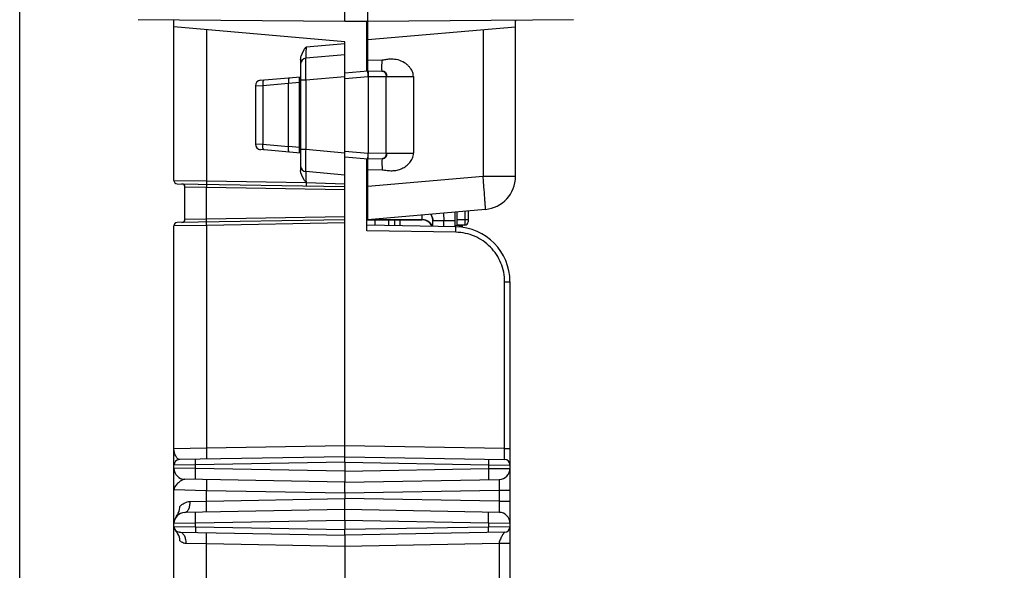
# Model space of a CAD drawing. Units: inches. Extents: x 0 to 34, y 0 to 22.
# Drawn here: x 5.5 to 8.1, y 12.9 to 14.4 of the extents above; entities that cross this region are included whole.
import ezdxf

# ---------------------------------------------------------------- set-up
doc = ezdxf.new("R2010")
doc.units = ezdxf.units.IN
doc.header["$LTSCALE"] = 1.87
doc.header["$MEASUREMENT"] = 0
doc.layers.get('0').update_dxf_attribs({"linetype": 'CONTINUOUS'})
doc.layers.add('ALL_ASM_MEM', color=7, linetype='CONTINUOUS')
doc.styles.get("Standard").update_dxf_attribs({"font": 'txt', "width": 0.8})
doc.dimstyles.new('DIMSTYLE_1', dxfattribs={"dimtxt": 0.15, "dimasz": 0.1875, "dimexe": 0.125, "dimexo": 0.0625, "dimgap": 0.075, "dimtad": 0, "dimtih": 1, "dimtoh": 1, "dimlfac": 1.333333, "dimzin": 0, "dimdsep": 46, "dimtxsty": 'STANDARD', "dimblk": '_FILLED', "dimblk1": '_FILLED', "dimblk2": '_FILLED', "dimcen": 0.09, "dimadec": 0, "dimazin": 0, "dimtp": 0.01, "dimtm": 0.01, "dimtfac": 1, "dimtofl": 0, "dimtmove": 0, "dimatfit": 3, "dimldrblk": '_FILLED', "dimfxl": 1, "dimtolj": 1, "dimtzin": 0, "dimarcsym": 0})

# ---------------------------------------------------------------- blocks, each defined once
blk = doc.blocks.new('_FILLED')
at = {"color": 0, "linetype": 'BYBLOCK'}
blk.add_solid([(0, 0), (-1, 0.167), (-1, -0.167)], dxfattribs=at)
blk = doc.blocks.new('*D1')
at = {"color": 2, "linetype": 'CONTINUOUS'}
for p, q in [((5.4862, 9.8327), (5.4862, 16.0149)), ((6.97, 14.4336), (6.97, 16.0149)), ((5.4862, 15.8899), (6.2281, 15.8899)), ((6.97, 15.8899), (6.2281, 15.8899)), ((6.2281, 15.8899), (7.2097, 15.8899))]:
    blk.add_line(p, q, dxfattribs=at)
at = {"color": 2, "linetype": 'CONTINUOUS', "xscale": 0.1875, "yscale": 0.1875, "zscale": 0.1875, "rotation": 180}
blk.add_blockref('_FILLED', (5.4862, 15.8899), dxfattribs=at)
at = {"color": 2, "linetype": 'CONTINUOUS', "xscale": 0.1875, "yscale": 0.1875, "zscale": 0.1875}
blk.add_blockref('_FILLED', (6.97, 15.8899), dxfattribs=at)
at = {"color": 2, "linetype": 'CONTINUOUS', "insert": (7.2847, 15.9649), "char_height": 0.15, "width": 0.84, "attachment_point": 1, "line_spacing_factor": 0.9}
blk.add_mtext('2.0\\P[50,25]', dxfattribs=at)

msp = doc.modelspace()

# ---------------------------------------------------------------- linework, layer by layer
at = {"layer": 'ALL_ASM_MEM', "color": 7, "linetype": 'CONTINUOUS'}
for p, q in [((6.3573, 14.3512), (6.3573, 14.5579)), ((6.4193, 14.2184), (6.4193, 14.4841)), ((5.8037, 14.3561), (6.3573, 14.3512)), ((5.8996, 13.925), (5.8996, 14.3552)), ((6.4193, 14.3512), (6.97, 14.3561)), ((6.8149, 13.9355), (6.8149, 14.3547)), ((6.3573, 14.2964), (5.8996, 14.3365)), ((6.3573, 14.3518), (6.4193, 14.3512)), ((6.4163, 14.2183), (6.4163, 14.3518)), ((6.4193, 14.3019), (6.8149, 14.3365)), ((6.3573, 13.2144), (6.3573, 14.2964)), ((6.2391, 14.2488), (6.2391, 13.9517)), ((6.3573, 14.2612), (6.2526, 14.252)), ((6.1316, 14.1932), (6.2391, 14.2026)), ((6.2362, 13.9982), (6.2362, 14.2024)), ((6.3573, 14.213), (6.4193, 14.2184)), ((6.4193, 14.2184), (6.4572, 14.2177)), ((6.4195, 14.2157), (6.4193, 14.2183)), ((6.4199, 14.2085), (6.4195, 14.2157)), ((6.1181, 14.1785), (6.1181, 14.022)), ((6.2067, 14.0155), (6.2067, 14.1851)), ((6.2391, 13.9979), (6.1316, 14.0073)), ((6.4193, 13.9822), (6.3573, 13.9876)), ((6.4194, 13.9828), (6.4195, 13.9848)), ((6.4195, 13.9848), (6.4199, 13.992)), ((6.4163, 13.7902), (6.4163, 13.9822)), ((6.4572, 13.9828), (6.4193, 13.9822)), ((6.4193, 13.9822), (6.4194, 13.9828)), ((6.4193, 13.8198), (6.4193, 13.9822)), ((6.3573, 13.9393), (6.2526, 13.9485)), ((5.9083, 13.9162), (6.3573, 13.9083)), ((5.9291, 13.821), (5.9291, 13.9071)), ((6.4193, 13.8777), (6.4163, 13.8778)), ((6.4163, 13.8759), (6.4193, 13.8759)), ((6.4163, 13.8463), (6.4193, 13.8463)), ((6.7341, 13.8473), (6.4193, 13.8198)), ((6.6525, 13.8402), (6.6525, 13.8009)), ((6.6584, 13.805), (6.6584, 13.8407)), ((6.688, 13.8433), (6.688, 13.8138)), ((5.8996, 12.7163), (5.8996, 13.8031)), ((6.3573, 13.8198), (5.9083, 13.8119)), ((6.4163, 13.8198), (6.564, 13.8198)), ((6.6551, 13.8008), (6.4163, 13.805)), ((6.4754, 13.804), (6.4754, 13.8198)), ((6.5049, 13.8198), (6.5049, 13.8034)), ((6.5935, 13.8019), (6.5935, 13.8168)), ((6.6525, 13.805), (6.6732, 13.8032)), ((6.6791, 13.805), (6.6584, 13.805)), ((6.6732, 13.7991), (6.6732, 13.8032)), ((6.8002, 12.7162), (6.8002, 13.6532)), ((6.3573, 13.1849), (6.3573, 13.2144)), ((6.3573, 13.1849), (5.9141, 13.1772)), ((6.3573, 13.1849), (6.7857, 13.1774)), ((6.3573, 13.1701), (6.3573, 13.1849)), ((6.3573, 13.1701), (6.3573, 13.1465)), ((6.3573, 13.1465), (6.3573, 13.117)), ((6.3573, 13.117), (5.9286, 13.1245)), ((6.3573, 13.117), (6.7712, 13.1242)), ((6.3573, 13.0875), (6.3573, 13.117)), ((6.3573, 13.0875), (6.3573, 13.0727)), ((6.3573, 13.0432), (6.3573, 13.0727)), ((6.3573, 13.0432), (5.9286, 13.0357)), ((6.7712, 13.036), (6.3573, 13.0432)), ((6.3573, 13.0137), (6.3573, 13.0432)), ((6.3573, 13.0137), (6.3573, 12.99)), ((5.9141, 12.983), (6.3573, 12.9753)), ((6.7857, 12.9827), (6.3573, 12.9753)), ((6.3573, 12.9753), (6.3573, 12.9457)), ((6.8002, 12.953), (6.8002, 12.956)), ((6.3573, 12.9457), (6.3573, 12.8158))]:
    msp.add_line(p, q, dxfattribs=at)
at = {"layer": 'ALL_ASM_MEM', "color": 9, "linetype": 'CONTINUOUS'}
for p, q in [((6.8142, 14.3545), (6.8149, 14.3512)), ((5.9866, 14.3289), (5.9866, 13.9237)), ((6.7279, 14.3289), (6.7279, 13.9355)), ((6.3573, 14.2908), (6.2537, 14.2817)), ((6.4193, 14.2479), (6.4572, 14.2472)), ((6.3573, 14.2024), (6.2526, 14.1932)), ((6.3576, 14.1981), (6.42, 14.2036)), ((6.4188, 14.2183), (6.4189, 14.2176)), ((6.4189, 14.2176), (6.4191, 14.2156)), ((6.4191, 14.2156), (6.4199, 14.2085)), ((6.42, 14.2036), (6.4203, 14.2036)), ((6.4203, 14.2184), (6.4204, 14.2172)), ((6.4204, 14.214), (6.4203, 14.2036)), ((6.4203, 14.2036), (6.4203, 13.9969)), ((6.4203, 14.2036), (6.4687, 14.203)), ((6.4204, 14.2172), (6.4204, 14.214)), ((6.4572, 14.2177), (6.4571, 14.2192)), ((6.4572, 14.2177), (6.4588, 14.2177)), ((6.4687, 14.2034), (6.4687, 14.203)), ((6.4687, 13.9976), (6.4687, 14.203)), ((6.4687, 14.203), (6.5413, 14.203)), ((6.5413, 14.203), (6.5413, 13.9976)), ((6.1181, 14.1785), (6.1375, 14.1793)), ((6.1375, 14.1793), (6.2067, 14.1854)), ((6.1375, 14.1793), (6.1375, 14.0212)), ((6.2067, 14.1851), (6.2362, 14.1877)), ((6.2362, 14.1875), (6.2391, 14.1878)), ((6.2526, 14.1932), (6.2391, 14.1932)), ((6.2526, 14.1932), (6.2526, 14.0073)), ((6.1375, 14.0212), (6.1181, 14.022)), ((6.2067, 14.0151), (6.1375, 14.0212)), ((6.2362, 14.0129), (6.2067, 14.0155)), ((6.2391, 14.0128), (6.2362, 14.013)), ((6.2526, 14.0073), (6.2391, 14.0073)), ((6.3573, 13.9982), (6.2526, 14.0073)), ((6.42, 13.9969), (6.3576, 14.0024)), ((6.4189, 13.9829), (6.4191, 13.9849)), ((6.4191, 13.9849), (6.4199, 13.992)), ((6.4203, 13.9969), (6.42, 13.9969)), ((6.4687, 13.9976), (6.4203, 13.9969)), ((6.4204, 13.9865), (6.4203, 13.9969)), ((6.4204, 13.9833), (6.4204, 13.9865)), ((6.4687, 13.9976), (6.5413, 13.9976)), ((6.4687, 13.9976), (6.4687, 13.9971)), ((6.4188, 13.9822), (6.4189, 13.9829)), ((6.4203, 13.9822), (6.4204, 13.9833)), ((6.4572, 13.9828), (6.4571, 13.9814)), ((6.4193, 13.9368), (6.4163, 13.9368)), ((6.4572, 13.9533), (6.4193, 13.9526)), ((6.7279, 13.9355), (6.4193, 13.9085)), ((6.8149, 13.9355), (6.7279, 13.9355)), ((5.8996, 13.925), (5.9866, 13.9237)), ((5.9871, 13.9059), (5.9291, 13.9071)), ((5.9866, 13.9237), (6.2535, 13.919)), ((5.9866, 13.9237), (5.9866, 13.9148)), ((5.9871, 13.9148), (5.9871, 13.9059)), ((5.9871, 13.8222), (5.9871, 13.9059)), ((6.3573, 13.8995), (5.9871, 13.9059)), ((6.2536, 13.919), (6.3573, 13.9155)), ((6.2537, 13.919), (6.2537, 13.9101)), ((6.4163, 13.8552), (6.4193, 13.8552)), ((5.9871, 13.8222), (6.3573, 13.8286)), ((6.4163, 13.8455), (6.4193, 13.8455)), ((6.5646, 13.8205), (6.5646, 13.8325)), ((6.6223, 13.8375), (6.6225, 13.8168)), ((6.6793, 13.8425), (6.6793, 13.8198)), ((5.9866, 13.8044), (5.8996, 13.8031)), ((5.9291, 13.821), (5.9871, 13.8222)), ((5.9866, 13.8044), (5.9866, 13.8133)), ((6.3573, 13.8109), (5.9866, 13.8044)), ((5.9866, 13.8044), (5.9866, 13.208)), ((5.9871, 13.8133), (5.9871, 13.8222)), ((6.4163, 13.8205), (6.4193, 13.8205)), ((6.4282, 13.8205), (6.5646, 13.8205)), ((6.4385, 13.8046), (6.4385, 13.8198)), ((6.4904, 13.8198), (6.4904, 13.8037)), ((6.6525, 13.8168), (6.5935, 13.8168)), ((6.6225, 13.8014), (6.6225, 13.8168)), ((6.688, 13.8198), (6.6584, 13.8198)), ((6.6651, 13.7999), (6.6651, 13.8039)), ((6.6793, 13.8198), (6.6791, 13.805)), ((6.6551, 13.7861), (6.4163, 13.7902)), ((6.7857, 13.207), (6.7857, 13.6532)), ((6.7857, 13.6532), (6.8002, 13.6532)), ((5.9866, 13.208), (5.8996, 13.2059)), ((6.3573, 13.2144), (5.9866, 13.208)), ((6.7857, 13.207), (6.3573, 13.2144)), ((6.7857, 13.207), (6.8002, 13.207)), ((6.3573, 13.1701), (5.9576, 13.1632)), ((6.3573, 13.1701), (6.7421, 13.1634)), ((5.9576, 13.1632), (5.8996, 13.1624)), ((5.9576, 13.1535), (5.8996, 13.154)), ((5.9576, 13.1535), (5.9576, 13.1632)), ((6.3573, 13.1465), (5.9576, 13.1535)), ((6.3573, 13.1465), (6.7421, 13.1532)), ((6.7421, 13.1634), (6.7421, 13.1532)), ((6.7421, 13.1634), (6.8002, 13.1627)), ((6.7421, 13.1532), (6.8002, 13.1537)), ((5.9866, 13.0939), (5.8996, 13.096)), ((5.9866, 13.0662), (5.9866, 13.0939)), ((6.3573, 13.0875), (5.9866, 13.0939)), ((6.7712, 13.0947), (6.3573, 13.0875)), ((6.7712, 13.0947), (6.7712, 13.0655)), ((6.8002, 13.0947), (6.7712, 13.0947)), ((5.9431, 13.0652), (5.9866, 13.0662)), ((5.9866, 13.0662), (6.3573, 13.0727)), ((6.7712, 13.0655), (6.3573, 13.0727)), ((6.7712, 13.0655), (6.8002, 13.0655)), ((6.3573, 13.0137), (5.9576, 13.0067)), ((6.7421, 13.0069), (6.3573, 13.0137)), ((5.9576, 13.0067), (5.8996, 13.0062)), ((5.8996, 12.9978), (5.9576, 12.997)), ((5.9576, 12.997), (5.9576, 13.0067)), ((5.9576, 12.997), (6.3573, 12.99)), ((6.7421, 12.9967), (6.3573, 12.99)), ((6.7421, 13.0069), (6.7421, 12.9967)), ((6.8002, 13.0064), (6.7421, 13.0069)), ((6.8002, 12.9975), (6.7421, 12.9967)), ((5.9322, 12.9535), (5.9866, 12.9522)), ((5.9866, 12.8093), (5.9866, 12.9522)), ((5.9866, 12.9522), (6.3573, 12.9457)), ((6.3573, 12.9457), (6.7712, 12.953)), ((6.7712, 12.953), (6.7712, 12.8086)), ((6.7712, 12.953), (6.8002, 12.953))]:
    msp.add_line(p, q, dxfattribs=at)
at = {"layer": 'ALL_ASM_MEM', "color": 7, "linetype": 'CONTINUOUS'}
for centre, radius, start, end in [((6.2539, 14.2373), 0.0148, 95, 180), ((5.6267, 14.176), 0.7938, 1.9927, 2.3487), ((6.1328, 14.1785), 0.0148, 95, 180), ((6.1328, 14.022), 0.0148, 180, 265), ((5.6267, 14.0245), 0.7938, 357.6513, 358.0073), ((6.2539, 13.9632), 0.0148, 180, 265), ((6.7264, 13.9355), 0.0886, 275, 360), ((5.9084, 13.925), 0.00886, 180, 269), ((5.9203, 13.9071), 0.00886, 0, 89), ((6.564, 13.8168), 0.0295, 0, 37.0898), ((5.9084, 13.8031), 0.00886, 91, 180), ((5.9203, 13.821), 0.00886, 271, 360), ((6.564, 13.7902), 0.0295, 23.5855, 90), ((6.6525, 13.6532), 0.1476, 0, 89), ((6.6791, 13.8138), 0.00886, 270, 360), ((5.9143, 13.1624), 0.0148, 91.0021, 180), ((6.7854, 13.1627), 0.0148, 0, 89), ((5.9291, 13.154), 0.0295, 180, 269), ((6.7706, 13.1537), 0.0295, 271, 360), ((5.9291, 13.0062), 0.0295, 91, 180), ((6.7706, 13.0064), 0.0295, 0, 89), ((5.9143, 12.9978), 0.0148, 180, 269), ((5.8646, 12.9527), 0.0524, 30.9798, 42.1592), ((6.7854, 12.9975), 0.0148, 271, 360), ((5.8654, 12.9532), 0.0514, 29.4932, 30.9518)]:
    msp.add_arc(centre, radius, start, end, dxfattribs=at)
at = {"layer": 'ALL_ASM_MEM', "color": 9, "linetype": 'CONTINUOUS'}
msp.add_arc((6.4564, 13.993), 0.0102, 271.0055, 274.5235, dxfattribs=at)
at = {"layer": 'ALL_ASM_MEM', "color": 7, "linetype": 'CONTINUOUS'}
for centre, major_axis, start_param, end_param in [((6.1531, 14.1803), (0.0536, 0.0052), -0.026563, -0.004346), ((6.1531, 14.0203), (0.0536, -0.0052), 0.004346, 0.026563)]:
    msp.add_ellipse(centre, major_axis=major_axis, ratio=0.274093, start_param=start_param, end_param=end_param, dxfattribs=at)
for points, knots in [([(6.2391, 14.2488), (6.2391, 14.2519), (6.2412, 14.264), (6.2484, 14.2743), (6.2537, 14.2817)], [0, 0, 0, 0, 0.250688, 1, 1, 1, 1]), ([(6.2086, 14.1999), (6.2081, 14.1999), (6.2074, 14.1988), (6.207, 14.1973), (6.2066, 14.1947), (6.2064, 14.1907), (6.2065, 14.1872), (6.2067, 14.1854)], [0, 0, 0, 0, 0.106811, 0.200696, 0.322037, 0.632976, 1, 1, 1, 1]), ([(6.4193, 14.2183), (6.4193, 14.2183), (6.4193, 14.2184), (6.4193, 14.2184), (6.4193, 14.2184)], [0, 0, 0, 0, 0.687872, 1, 1, 1, 1]), ([(6.2086, 14.0006), (6.2081, 14.0006), (6.2074, 14.0017), (6.207, 14.0032), (6.2066, 14.0059), (6.2064, 14.0099), (6.2065, 14.0133), (6.2067, 14.0151)], [0, 0, 0, 0, 0.106811, 0.200696, 0.322037, 0.632976, 1, 1, 1, 1]), ([(6.2535, 13.919), (6.2518, 13.9215), (6.245, 13.9312), (6.2391, 13.9427), (6.2391, 13.9517)], [0, 0, 0, 0, 0.252495, 1, 1, 1, 1]), ([(5.9053, 13.0237), (5.9098, 13.0297), (5.9144, 13.0391), (5.9156, 13.0491), (5.9156, 13.0516)], [0, 0, 0, 0, 0.748863, 1, 1, 1, 1]), ([(6.3572, 12.9753), (6.3573, 12.9753), (6.3572, 12.9759), (6.3573, 12.9765), (6.3572, 12.9779), (6.3573, 12.9797), (6.3573, 12.9819), (6.3573, 12.9854), (6.3572, 12.9881), (6.3572, 12.99)], [0, 0, 0, 0, 0.01955, 0.076362, 0.168806, 0.293053, 0.444468, 0.617379, 1, 1, 1, 1])]:
    msp.add_open_spline(points, degree=3, knots=knots, dxfattribs=at)
at = {"layer": 'ALL_ASM_MEM', "color": 9, "linetype": 'CONTINUOUS'}
for points, knots in [([(6.2537, 14.2817), (6.2535, 14.2779), (6.2533, 14.2725), (6.253, 14.2655), (6.2528, 14.261), (6.2527, 14.2574), (6.2526, 14.2549), (6.2526, 14.2534), (6.2526, 14.2527), (6.2526, 14.2523), (6.2526, 14.252), (6.2526, 14.252)], [0, 0, 0, 0, 0.381872, 0.554653, 0.706362, 0.831013, 0.923709, 0.956871, 0.980776, 0.995181, 1, 1, 1, 1]), ([(6.2526, 14.252), (6.2525, 14.252), (6.2525, 14.2515), (6.2524, 14.2508), (6.2523, 14.2493), (6.2522, 14.2474), (6.2522, 14.2449), (6.2521, 14.2406), (6.2521, 14.2342), (6.2521, 14.2254), (6.2522, 14.2154), (6.2524, 14.2045), (6.2525, 14.197), (6.2526, 14.1932)], [0, 0, 0, 0, 0.005376, 0.019986, 0.04393, 0.077058, 0.119031, 0.169472, 0.29377, 0.445148, 0.617727, 0.805155, 1, 1, 1, 1]), ([(6.5413, 14.203), (6.5413, 14.2058), (6.5404, 14.2127), (6.5363, 14.2214), (6.5305, 14.2291), (6.5222, 14.2373), (6.5091, 14.2453), (6.4917, 14.2498), (6.4764, 14.2497), (6.4654, 14.248), (6.4596, 14.2472), (6.4572, 14.2472)], [0, 0, 0, 0, 0.078227, 0.191228, 0.264643, 0.345335, 0.513645, 0.687177, 0.837952, 0.935354, 1, 1, 1, 1]), ([(6.4571, 14.2192), (6.457, 14.2227), (6.4571, 14.2321), (6.4571, 14.2415), (6.4572, 14.2472)], [0, 0, 0, 0, 0.382024, 1, 1, 1, 1]), ([(6.4566, 14.2177), (6.4582, 14.2177), (6.4614, 14.2169), (6.4668, 14.2125), (6.4686, 14.207), (6.4687, 14.2034)], [0, 0, 0, 0, 0.231448, 0.475099, 1, 1, 1, 1]), ([(6.4588, 14.2177), (6.4607, 14.2175), (6.4642, 14.2169), (6.4681, 14.2133), (6.4695, 14.2084), (6.4687, 14.2051), (6.4687, 14.2034)], [0, 0, 0, 0, 0.277576, 0.515985, 0.74566, 1, 1, 1, 1]), ([(6.1413, 14.1941), (6.1406, 14.194), (6.1395, 14.193), (6.1387, 14.1913), (6.1378, 14.1887), (6.1373, 14.1846), (6.1374, 14.1812), (6.1375, 14.1793)], [0, 0, 0, 0, 0.136392, 0.23475, 0.355309, 0.653854, 1, 1, 1, 1]), ([(6.1413, 14.0065), (6.1406, 14.0065), (6.1395, 14.0075), (6.1387, 14.0092), (6.1378, 14.0118), (6.1373, 14.0159), (6.1374, 14.0193), (6.1375, 14.0212)], [0, 0, 0, 0, 0.136392, 0.23475, 0.355309, 0.653854, 1, 1, 1, 1]), ([(6.2526, 14.0073), (6.2525, 14.0035), (6.2524, 13.996), (6.2522, 13.9851), (6.2521, 13.9751), (6.2521, 13.9663), (6.2521, 13.9599), (6.2522, 13.9556), (6.2522, 13.9532), (6.2523, 13.9513), (6.2524, 13.9498), (6.2525, 13.9491), (6.2525, 13.9485), (6.2526, 13.9485)], [0, 0, 0, 0, 0.19487, 0.382447, 0.555148, 0.706533, 0.830719, 0.881103, 0.923018, 0.9561, 0.980024, 0.994626, 1, 1, 1, 1]), ([(6.4572, 13.9533), (6.4595, 13.9533), (6.464, 13.9528), (6.4728, 13.9514), (6.4841, 13.9505), (6.4975, 13.952), (6.5104, 13.9563), (6.5221, 13.9632), (6.5319, 13.9726), (6.5393, 13.9841), (6.5413, 13.9931), (6.5413, 13.9976)], [0, 0, 0, 0, 0.06253, 0.125113, 0.250112, 0.375118, 0.500183, 0.625265, 0.750379, 0.875319, 1, 1, 1, 1]), ([(6.4687, 13.9971), (6.4687, 13.9953), (6.4695, 13.9918), (6.4677, 13.9866), (6.4631, 13.9831), (6.4592, 13.9829), (6.4572, 13.9828)], [0, 0, 0, 0, 0.252519, 0.480442, 0.724606, 1, 1, 1, 1]), ([(6.4687, 13.9971), (6.4686, 13.9937), (6.4669, 13.9884), (6.4619, 13.9839), (6.4587, 13.983), (6.4572, 13.9828)], [0, 0, 0, 0, 0.524334, 0.768371, 1, 1, 1, 1]), ([(6.4571, 13.9814), (6.457, 13.9778), (6.4571, 13.9684), (6.4571, 13.9591), (6.4572, 13.9533)], [0, 0, 0, 0, 0.382024, 1, 1, 1, 1]), ([(6.2526, 13.9485), (6.2526, 13.9485), (6.2526, 13.9482), (6.2526, 13.9479), (6.2526, 13.9471), (6.2526, 13.9457), (6.2527, 13.9432), (6.2528, 13.9396), (6.253, 13.9351), (6.2533, 13.9282), (6.2535, 13.9227), (6.2536, 13.919)], [0, 0, 0, 0, 0.004821, 0.019213, 0.043097, 0.07626, 0.16894, 0.293579, 0.445256, 0.617995, 1, 1, 1, 1]), ([(6.7341, 13.8473), (6.7341, 13.8473), (6.7342, 13.8475), (6.7342, 13.8478), (6.7342, 13.8483), (6.7342, 13.8495), (6.7342, 13.8514), (6.7341, 13.8543), (6.7339, 13.858), (6.7336, 13.8625), (6.7333, 13.8676), (6.7327, 13.8757), (6.7319, 13.8872), (6.7307, 13.9022), (6.7294, 13.9186), (6.7284, 13.9298), (6.7279, 13.9355)], [0, 0, 0, 0, 0.001477, 0.005186, 0.011246, 0.019666, 0.043547, 0.076611, 0.118554, 0.168981, 0.227395, 0.293255, 0.444688, 0.61745, 0.804981, 1, 1, 1, 1]), ([(6.5872, 13.8346), (6.5892, 13.8321), (6.5924, 13.8264), (6.5935, 13.82), (6.5935, 13.8168)], [0, 0, 0, 0, 0.501838, 1, 1, 1, 1]), ([(6.5646, 13.8205), (6.5645, 13.8204), (6.5644, 13.8201), (6.5642, 13.8198), (6.564, 13.8198)], [0, 0, 0, 0, 0.362194, 1, 1, 1, 1]), ([(6.5646, 13.8205), (6.5676, 13.8205), (6.5736, 13.8195), (6.5817, 13.8156), (6.5882, 13.8097), (6.5911, 13.8046), (6.592, 13.802)], [0, 0, 0, 0, 0.258003, 0.511872, 0.759269, 1, 1, 1, 1]), ([(6.6551, 13.7861), (6.6551, 13.7879), (6.6552, 13.7907), (6.6552, 13.7942), (6.6552, 13.7964), (6.6552, 13.7981), (6.6553, 13.7996), (6.6551, 13.8002), (6.6552, 13.8008), (6.6551, 13.8008)], [0, 0, 0, 0, 0.38252, 0.555397, 0.706801, 0.831043, 0.923531, 0.980442, 1, 1, 1, 1]), ([(6.7857, 13.6532), (6.7857, 13.6703), (6.7789, 13.7049), (6.7499, 13.7487), (6.7066, 13.7784), (6.6722, 13.7858), (6.6551, 13.7861)], [0, 0, 0, 0, 0.250212, 0.50027, 0.750152, 1, 1, 1, 1]), ([(5.9141, 13.1772), (5.9132, 13.1772), (5.9112, 13.1781), (5.9077, 13.1815), (5.9038, 13.1877), (5.9004, 13.1963), (5.8996, 13.2027), (5.8996, 13.2059)], [0, 0, 0, 0, 0.078655, 0.180455, 0.434565, 0.71568, 1, 1, 1, 1]), ([(5.9866, 13.208), (5.9867, 13.2042), (5.9868, 13.1987), (5.9868, 13.1918), (5.9868, 13.1874), (5.9868, 13.1837), (5.9868, 13.1813), (5.9867, 13.1798), (5.9867, 13.1791), (5.9867, 13.1787), (5.9867, 13.1784), (5.9866, 13.1784)], [0, 0, 0, 0, 0.382483, 0.555344, 0.706733, 0.830964, 0.923443, 0.956491, 0.980351, 0.994864, 1, 1, 1, 1]), ([(6.7857, 13.1774), (6.7857, 13.1774), (6.7857, 13.1777), (6.7857, 13.1781), (6.7857, 13.1788), (6.7858, 13.1802), (6.7858, 13.1827), (6.7858, 13.1863), (6.7858, 13.1908), (6.7857, 13.1977), (6.7857, 13.2032), (6.7857, 13.207)], [0, 0, 0, 0, 0.004877, 0.019264, 0.043084, 0.076125, 0.168466, 0.292763, 0.44426, 0.617118, 1, 1, 1, 1]), ([(5.9576, 13.1632), (5.9576, 13.1651), (5.9575, 13.1678), (5.9575, 13.1713), (5.9575, 13.1735), (5.9575, 13.1753), (5.9575, 13.1767), (5.9576, 13.1773), (5.9575, 13.1779), (5.9576, 13.1779)], [0, 0, 0, 0, 0.38252, 0.555397, 0.706801, 0.831043, 0.923532, 0.980442, 1, 1, 1, 1]), ([(6.7421, 13.1782), (6.7422, 13.1782), (6.7421, 13.1776), (6.7423, 13.177), (6.7422, 13.1755), (6.7423, 13.1737), (6.7422, 13.1715), (6.7422, 13.1681), (6.7422, 13.1653), (6.7421, 13.1634)], [0, 0, 0, 0, 0.019558, 0.076468, 0.168956, 0.293198, 0.444602, 0.61748, 1, 1, 1, 1]), ([(5.9576, 13.124), (5.9576, 13.124), (5.9576, 13.1243), (5.9575, 13.1246), (5.9575, 13.1254), (5.9574, 13.1268), (5.9574, 13.1293), (5.9574, 13.1329), (5.9574, 13.1373), (5.9575, 13.1443), (5.9575, 13.1497), (5.9576, 13.1535)], [0, 0, 0, 0, 0.005136, 0.019649, 0.043509, 0.076557, 0.169036, 0.293266, 0.444656, 0.617517, 1, 1, 1, 1]), ([(6.7421, 13.1532), (6.7422, 13.1495), (6.7423, 13.144), (6.7423, 13.1371), (6.7424, 13.1326), (6.7424, 13.129), (6.7423, 13.1265), (6.7423, 13.1251), (6.7423, 13.1243), (6.7422, 13.124), (6.7422, 13.1237), (6.7421, 13.1237)], [0, 0, 0, 0, 0.382483, 0.555344, 0.706734, 0.830964, 0.923443, 0.956491, 0.980351, 0.994864, 1, 1, 1, 1]), ([(5.9286, 13.1245), (5.927, 13.1245), (5.9234, 13.1235), (5.9168, 13.1198), (5.9092, 13.1137), (5.9019, 13.1056), (5.8996, 13.099), (5.8996, 13.096)], [0, 0, 0, 0, 0.114488, 0.248204, 0.533557, 0.789252, 1, 1, 1, 1]), ([(5.9866, 13.1235), (5.9867, 13.1235), (5.9867, 13.1232), (5.9867, 13.1228), (5.9867, 13.1221), (5.9868, 13.1206), (5.9868, 13.1182), (5.9868, 13.1146), (5.9868, 13.1101), (5.9868, 13.1032), (5.9867, 13.0977), (5.9866, 13.0939)], [0, 0, 0, 0, 0.005136, 0.019649, 0.043509, 0.076557, 0.169036, 0.293267, 0.444656, 0.617517, 1, 1, 1, 1]), ([(6.7712, 13.1242), (6.7712, 13.1242), (6.7712, 13.1239), (6.7713, 13.1236), (6.7713, 13.1228), (6.7713, 13.1214), (6.7714, 13.1189), (6.7714, 13.1153), (6.7714, 13.1109), (6.7713, 13.1039), (6.7712, 13.0985), (6.7712, 13.0947)], [0, 0, 0, 0, 0.005074, 0.019535, 0.043402, 0.0765, 0.168943, 0.293298, 0.444761, 0.617512, 1, 1, 1, 1]), ([(5.9156, 13.0516), (5.9189, 13.0553), (5.9271, 13.0621), (5.9376, 13.0651), (5.9431, 13.0652)], [0, 0, 0, 0, 0.4788, 1, 1, 1, 1]), ([(5.9286, 13.0357), (5.9306, 13.0357), (5.9353, 13.038), (5.9397, 13.0449), (5.9426, 13.0543), (5.9431, 13.0615), (5.9431, 13.0652)], [0, 0, 0, 0, 0.173116, 0.398361, 0.681616, 1, 1, 1, 1]), ([(5.9866, 13.0367), (5.9867, 13.0367), (5.9867, 13.037), (5.9867, 13.0373), (5.9867, 13.0381), (5.9868, 13.0395), (5.9868, 13.042), (5.9868, 13.0456), (5.9868, 13.05), (5.9868, 13.057), (5.9867, 13.0625), (5.9866, 13.0662)], [0, 0, 0, 0, 0.005136, 0.019649, 0.043509, 0.076557, 0.169036, 0.293266, 0.444656, 0.617517, 1, 1, 1, 1]), ([(6.7712, 13.0655), (6.7712, 13.0617), (6.7713, 13.0562), (6.7714, 13.0493), (6.7714, 13.0449), (6.7714, 13.0412), (6.7713, 13.0388), (6.7713, 13.0373), (6.7713, 13.0366), (6.7712, 13.0362), (6.7712, 13.036), (6.7712, 13.036)], [0, 0, 0, 0, 0.382636, 0.555461, 0.706981, 0.831294, 0.923633, 0.95668, 0.980516, 0.994948, 1, 1, 1, 1]), ([(5.9576, 13.0067), (5.9575, 13.0104), (5.9575, 13.0159), (5.9574, 13.0229), (5.9574, 13.0273), (5.9574, 13.0309), (5.9574, 13.0334), (5.9575, 13.0348), (5.9575, 13.0356), (5.9576, 13.0359), (5.9576, 13.0362), (5.9576, 13.0362)], [0, 0, 0, 0, 0.382483, 0.555344, 0.706734, 0.830964, 0.923443, 0.956491, 0.980351, 0.994864, 1, 1, 1, 1]), ([(6.7421, 13.0069), (6.7422, 13.0107), (6.7423, 13.0162), (6.7423, 13.0231), (6.7424, 13.0275), (6.7424, 13.0312), (6.7423, 13.0336), (6.7423, 13.0351), (6.7423, 13.0358), (6.7422, 13.0362), (6.7422, 13.0365), (6.7421, 13.0365)], [0, 0, 0, 0, 0.382483, 0.555344, 0.706734, 0.830964, 0.923443, 0.956491, 0.980351, 0.994864, 1, 1, 1, 1]), ([(5.9322, 12.9535), (5.9323, 12.9572), (5.9315, 12.9645), (5.9278, 12.974), (5.922, 12.981), (5.9166, 12.983), (5.9141, 12.983)], [0, 0, 0, 0, 0.299222, 0.572072, 0.803283, 1, 1, 1, 1]), ([(5.9576, 12.997), (5.9576, 12.9951), (5.9575, 12.9924), (5.9575, 12.9889), (5.9575, 12.9867), (5.9575, 12.9849), (5.9575, 12.9835), (5.9576, 12.9828), (5.9575, 12.9822), (5.9576, 12.9822)], [0, 0, 0, 0, 0.38252, 0.555397, 0.706801, 0.831043, 0.923531, 0.980442, 1, 1, 1, 1]), ([(5.9866, 12.9522), (5.9867, 12.956), (5.9868, 12.9614), (5.9868, 12.9684), (5.9868, 12.9728), (5.9868, 12.9764), (5.9868, 12.9789), (5.9867, 12.9804), (5.9867, 12.9811), (5.9867, 12.9814), (5.9867, 12.9817), (5.9866, 12.9817)], [0, 0, 0, 0, 0.382483, 0.555344, 0.706734, 0.830964, 0.923443, 0.956491, 0.980351, 0.994864, 1, 1, 1, 1]), ([(6.7421, 12.982), (6.7422, 12.982), (6.7421, 12.9826), (6.7423, 12.9832), (6.7422, 12.9847), (6.7423, 12.9864), (6.7422, 12.9887), (6.7422, 12.9921), (6.7422, 12.9949), (6.7421, 12.9967)], [0, 0, 0, 0, 0.019558, 0.076469, 0.168957, 0.293199, 0.444603, 0.61748, 1, 1, 1, 1]), ([(6.7857, 12.9827), (6.7857, 12.9827), (6.7852, 12.9824), (6.7851, 12.9821), (6.7843, 12.9812), (6.7835, 12.9802), (6.7826, 12.9789), (6.7811, 12.9768), (6.7791, 12.9736), (6.7766, 12.9693), (6.7742, 12.9644), (6.772, 12.959), (6.7712, 12.955), (6.7712, 12.953)], [0, 0, 0, 0, 0.006511, 0.025813, 0.056089, 0.095893, 0.144065, 0.199623, 0.3295, 0.479465, 0.644317, 0.819435, 1, 1, 1, 1]), ([(5.9156, 12.9599), (5.9167, 12.959), (5.9216, 12.9555), (5.9277, 12.9536), (5.9322, 12.9535)], [0, 0, 0, 0, 0.239438, 1, 1, 1, 1])]:
    msp.add_open_spline(points, degree=3, knots=knots, dxfattribs=at)
at = {"layer": 'ALL_ASM_MEM', "color": 7, "linetype": 'CONTINUOUS'}
msp.add_open_spline([(5.9156, 12.9599), (5.9156, 12.9664), (5.9133, 12.9729), (5.9101, 12.9785)], degree=3, dxfattribs=at)

# ---------------------------------------------------------------- dimensions: what is measured, and where the dimension line sits
at = {"color": 2, "linetype": 'CONTINUOUS'}
dim = msp.add_linear_dim(base=(5.4862, 15.8899), p1=(6.97, 14.3711), p2=(5.4862, 9.7702), angle=180, dimstyle='DIMSTYLE_1', dxfattribs=at)
dim.commit()
dim.dimension.update_dxf_attribs({"geometry": '*D1', "text_midpoint": (7.7047, 15.7774), "dimtype": 160})

doc.saveas('drawing.dxf')
